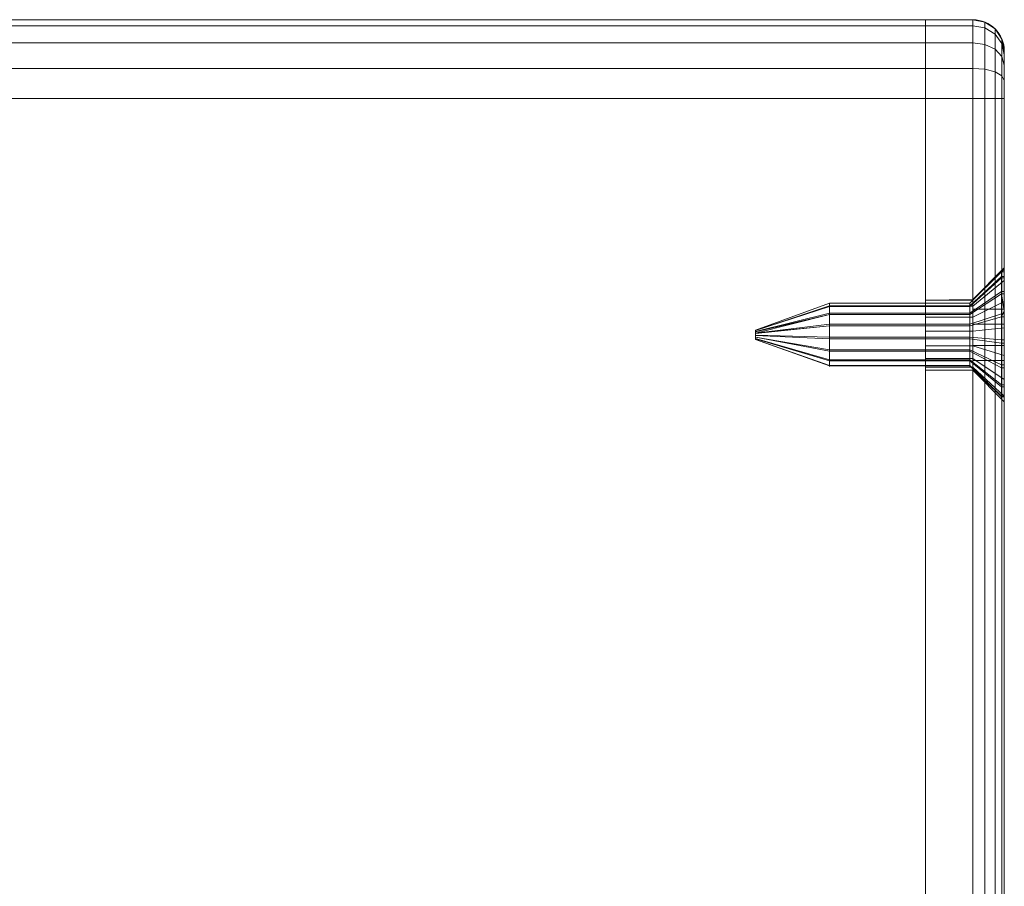
# Model space of a CAD drawing. Units: millimetres. Extents: x -326 to 1684, y -740 to 740.
# Drawn here: x 1621 to 1684, y 570 to 625 of the extents above; entities that cross this region are included whole.
import ezdxf

# ---------------------------------------------------------------- set-up
doc = ezdxf.new("R2010")
doc.units = ezdxf.units.MM
doc.layers.add('1', color=7, linetype='Continuous', true_color=0xffffff)

# ---------------------------------------------------------------- blocks, each defined once
blk = doc.blocks.new('UG_SURFACE_004')
at = {"layer": '1', "color": 250, "linetype": 'Continuous', "lineweight": 18}
for points in [[(1678.935, 625, 420), (1681.935, 625, 420), (1681.935, 624.619, 418.087), (1678.935, 624.619, 418.087)], [(1681.935, 625, 445), (1681.935, 625, 420), (1678.935, 625, 420), (1678.935, 625, 445)], [(1678.935, 624.619, 446.913), (1681.935, 624.619, 446.913), (1681.935, 625, 445), (1678.935, 625, 445)], [(1678.935, 624.619, 446.913), (1678.935, 625, 445), (1678.935, 607.201, 432.968), (1678.935, 606.82, 433.823)], [(1678.935, 625, 420), (1678.935, 624.619, 418.087), (1678.935, 606.82, 431.177), (1678.935, 607.201, 432.032)], [(1678.935, 607.201, 432.032), (1678.935, 607.201, 432.968), (1678.935, 625, 445), (1678.935, 625, 420)], [(1681.935, 624.619, 418.087), (1681.935, 625, 420), (1682.7, 624.848, 420), (1682.7, 624.479, 418.145)], [(1682.7, 624.848, 445), (1682.7, 624.848, 420), (1681.935, 625, 420), (1681.935, 625, 445)], [(1681.935, 625, 445), (1681.935, 624.619, 446.913), (1682.7, 624.479, 446.855), (1682.7, 624.848, 445)], [(1678.935, 624.619, 418.087), (1681.935, 624.619, 418.087), (1681.935, 623.536, 416.464), (1678.935, 623.536, 416.464)], [(1678.935, 623.536, 448.536), (1681.935, 623.536, 448.536), (1681.935, 624.619, 446.913), (1678.935, 624.619, 446.913)], [(1678.935, 621.913, 449.619), (1678.935, 623.536, 448.536), (1678.935, 624.619, 446.913), (1678.935, 606.82, 433.823)], [(1678.935, 606.82, 431.177), (1678.935, 624.619, 418.087), (1678.935, 623.536, 416.464)], [(1681.935, 623.536, 416.464), (1681.935, 624.619, 418.087), (1682.7, 624.479, 418.145), (1682.7, 623.428, 416.572)], [(1681.935, 624.619, 446.913), (1681.935, 623.536, 448.536), (1682.7, 623.428, 448.428), (1682.7, 624.479, 446.855)], [(1682.7, 624.479, 418.145), (1682.7, 624.848, 420), (1683.349, 624.414, 420), (1683.349, 624.078, 418.311)], [(1683.349, 624.414, 445), (1683.349, 624.414, 420), (1682.7, 624.848, 420), (1682.7, 624.848, 445)], [(1682.7, 624.848, 445), (1682.7, 624.479, 446.855), (1683.349, 624.078, 446.689), (1683.349, 624.414, 445)], [(1682.7, 623.428, 416.572), (1682.7, 624.479, 418.145), (1683.349, 624.078, 418.311), (1683.349, 623.121, 416.879)], [(1682.7, 624.479, 446.855), (1682.7, 623.428, 448.428), (1683.349, 623.121, 448.121), (1683.349, 624.078, 446.689)], [(1683.349, 624.078, 418.311), (1683.349, 624.414, 420), (1683.783, 623.765, 420), (1683.783, 623.479, 418.559)], [(1683.783, 623.765, 445), (1683.783, 623.765, 420), (1683.349, 624.414, 420), (1683.349, 624.414, 445)], [(1683.349, 624.414, 445), (1683.349, 624.078, 446.689), (1683.783, 623.479, 446.441), (1683.783, 623.765, 445)], [(1683.349, 623.121, 416.879), (1683.349, 624.078, 418.311), (1683.783, 623.479, 418.559), (1683.783, 622.663, 417.337)], [(1683.349, 624.078, 446.689), (1683.349, 623.121, 448.121), (1683.783, 622.663, 447.663), (1683.783, 623.479, 446.441)], [(1683.783, 623.479, 418.559), (1683.783, 623.765, 420), (1683.935, 623, 420), (1683.935, 622.772, 418.852)], [(1683.935, 623, 445), (1683.935, 623, 420), (1683.783, 623.765, 420), (1683.783, 623.765, 445)], [(1683.783, 623.765, 445), (1683.783, 623.479, 446.441), (1683.935, 622.772, 446.148), (1683.935, 623, 445)], [(1678.935, 623.536, 416.464), (1681.935, 623.536, 416.464), (1681.935, 621.913, 415.381), (1678.935, 621.913, 415.381)], [(1678.935, 621.913, 449.619), (1681.935, 621.913, 449.619), (1681.935, 623.536, 448.536), (1678.935, 623.536, 448.536)], [(1678.935, 606.82, 431.177), (1678.935, 623.536, 416.464), (1678.935, 621.913, 415.381)], [(1681.935, 621.913, 415.381), (1681.935, 623.536, 416.464), (1682.7, 623.428, 416.572), (1682.7, 621.855, 415.521)], [(1681.935, 623.536, 448.536), (1681.935, 621.913, 449.619), (1682.7, 621.855, 449.479), (1682.7, 623.428, 448.428)], [(1682.7, 621.855, 415.521), (1682.7, 623.428, 416.572), (1683.349, 623.121, 416.879), (1683.349, 621.689, 415.922)], [(1682.7, 623.428, 448.428), (1682.7, 621.855, 449.479), (1683.349, 621.689, 449.078), (1683.349, 623.121, 448.121)], [(1683.349, 621.689, 415.922), (1683.349, 623.121, 416.879), (1683.783, 622.663, 417.337), (1683.783, 621.441, 416.521)], [(1683.349, 623.121, 448.121), (1683.349, 621.689, 449.078), (1683.783, 621.441, 448.479), (1683.783, 622.663, 447.663)], [(1683.783, 622.663, 417.337), (1683.783, 623.479, 418.559), (1683.935, 622.772, 418.852), (1683.935, 622.121, 417.879)], [(1683.783, 623.479, 446.441), (1683.783, 622.663, 447.663), (1683.935, 622.121, 447.121), (1683.935, 622.772, 446.148)], [(1683.783, 621.441, 416.521), (1683.783, 622.663, 417.337), (1683.935, 622.121, 417.879), (1683.935, 621.148, 417.228)], [(1683.783, 622.663, 447.663), (1683.783, 621.441, 448.479), (1683.935, 621.148, 447.772), (1683.935, 622.121, 447.121)], [(1683.935, 608.438, 434.998), (1683.935, 623, 445), (1683.935, 622.772, 446.148), (1683.935, 622.121, 447.121)], [(1683.935, 623, 445), (1683.935, 608.438, 434.998), (1683.935, 609.157, 433.384)], [(1683.935, 622.772, 418.852), (1683.935, 623, 420), (1683.935, 608.438, 430.002), (1683.935, 607.125, 428.819)], [(1683.935, 623, 420), (1683.935, 623, 445), (1683.935, 609.25, 432.5), (1683.935, 609.157, 431.616)], [(1683.935, 609.157, 431.616), (1683.935, 608.438, 430.002), (1683.935, 623, 420)], [(1683.935, 609.157, 433.384), (1683.935, 609.25, 432.5), (1683.935, 623, 445)], [(1683.935, 622.121, 417.879), (1683.935, 622.772, 418.852), (1683.935, 607.125, 428.819)], [(1678.935, 621.913, 415.381), (1681.935, 621.913, 415.381), (1681.935, 620, 415), (1678.935, 620, 415)], [(1678.935, 620, 450), (1681.935, 620, 450), (1681.935, 621.913, 449.619), (1678.935, 621.913, 449.619)], [(1678.935, 606.82, 433.823), (1678.935, 606.125, 434.449), (1678.935, 620, 450), (1678.935, 621.913, 449.619)], [(1678.935, 621.913, 415.381), (1678.935, 620, 415), (1678.935, 606.125, 430.551), (1678.935, 606.82, 431.177)], [(1681.935, 620, 415), (1681.935, 621.913, 415.381), (1682.7, 621.855, 415.521), (1682.7, 620, 415.152)], [(1681.935, 621.913, 449.619), (1681.935, 620, 450), (1682.7, 620, 449.848), (1682.7, 621.855, 449.479)], [(1682.7, 620, 415.152), (1682.7, 621.855, 415.521), (1683.349, 621.689, 415.922), (1683.349, 620, 415.586)], [(1682.7, 621.855, 449.479), (1682.7, 620, 449.848), (1683.349, 620, 449.414), (1683.349, 621.689, 449.078)], [(1683.935, 608.438, 434.998), (1683.935, 622.121, 447.121), (1683.935, 621.148, 447.772)], [(1683.935, 607.125, 428.819), (1683.935, 620, 417), (1683.935, 621.148, 417.228), (1683.935, 622.121, 417.879)], [(1683.349, 620, 415.586), (1683.349, 621.689, 415.922), (1683.783, 621.441, 416.521), (1683.783, 620, 416.235)], [(1683.349, 621.689, 449.078), (1683.349, 620, 449.414), (1683.783, 620, 448.765), (1683.783, 621.441, 448.479)], [(1683.783, 620, 416.235), (1683.783, 621.441, 416.521), (1683.935, 621.148, 417.228), (1683.935, 620, 417)], [(1683.783, 621.441, 448.479), (1683.783, 620, 448.765), (1683.935, 620, 448), (1683.935, 621.148, 447.772)], [(1683.935, 621.148, 447.772), (1683.935, 620, 448), (1683.935, 607.125, 436.181), (1683.935, 608.438, 434.998)], [(1681.935, 620, 415), (1681.935, 520, 415), (1678.935, 520, 415), (1678.935, 620, 415)], [(1681.935, 520, 450), (1681.935, 620, 450), (1678.935, 620, 450), (1678.935, 520, 450)], [(1678.935, 620, 415), (1678.935, 520, 415), (1678.935, 604.305, 430.36), (1678.935, 605.235, 430.262)], [(1678.935, 606.125, 434.449), (1678.935, 605.235, 434.738), (1678.935, 620, 450)], [(1678.935, 605.235, 430.262), (1678.935, 606.125, 430.551), (1678.935, 620, 415)], [(1678.935, 605.235, 434.738), (1678.935, 604.305, 434.64), (1678.935, 520, 450), (1678.935, 620, 450)], [(1682.7, 620, 415.152), (1682.7, 520, 415.152), (1681.935, 520, 415), (1681.935, 620, 415)], [(1681.935, 620, 450), (1681.935, 520, 450), (1682.7, 520, 449.848), (1682.7, 620, 449.848)], [(1683.349, 620, 415.586), (1683.349, 520, 415.586), (1682.7, 520, 415.152), (1682.7, 620, 415.152)], [(1682.7, 620, 449.848), (1682.7, 520, 449.848), (1683.349, 520, 449.414), (1683.349, 620, 449.414)], [(1683.783, 620, 416.235), (1683.783, 520, 416.235), (1683.349, 520, 415.586), (1683.349, 620, 415.586)], [(1683.349, 620, 449.414), (1683.349, 520, 449.414), (1683.783, 520, 448.765), (1683.783, 620, 448.765)], [(1683.935, 620, 417), (1683.935, 520, 417), (1683.783, 520, 416.235), (1683.783, 620, 416.235)], [(1683.783, 620, 448.765), (1683.783, 520, 448.765), (1683.935, 520, 448), (1683.935, 620, 448)], [(1683.935, 620, 448), (1683.935, 605.444, 436.727), (1683.935, 607.125, 436.181)], [(1683.935, 620, 417), (1683.935, 605.444, 428.273), (1683.935, 539.25, 432.5), (1683.935, 539.157, 431.616)], [(1683.935, 603.687, 436.542), (1683.935, 605.444, 436.727), (1683.935, 620, 448), (1683.935, 520, 448)], [(1683.935, 620, 417), (1683.935, 607.125, 428.819), (1683.935, 605.444, 428.273)], [(1683.935, 620, 417), (1683.935, 538.438, 430.002), (1683.935, 537.125, 428.819)], [(1683.935, 539.157, 431.616), (1683.935, 538.438, 430.002), (1683.935, 620, 417)], [(1683.935, 537.125, 428.819), (1683.935, 535.444, 428.273), (1683.935, 520, 417), (1683.935, 620, 417)], [(1683.935, 609.25, 432.5), (1683.935, 609.157, 433.384), (1681.935, 607.201, 432.968), (1681.935, 607.25, 432.5)], [(1681.935, 607.25, 432.5), (1681.935, 607.201, 432.032), (1683.935, 609.157, 431.616), (1683.935, 609.25, 432.5)], [(1681.935, 606.82, 433.823), (1681.935, 607.201, 432.968), (1683.935, 609.157, 433.384), (1683.935, 608.438, 434.998)], [(1681.935, 607.201, 432.032), (1681.935, 606.82, 431.177), (1683.935, 608.438, 430.002), (1683.935, 609.157, 431.616)], [(1681.935, 606.125, 434.449), (1681.935, 606.82, 433.823), (1683.935, 608.438, 434.998), (1683.935, 607.125, 436.181)], [(1681.935, 606.82, 431.177), (1681.935, 606.125, 430.551), (1683.935, 607.125, 428.819), (1683.935, 608.438, 430.002)], [(1678.935, 607.201, 432.968), (1678.935, 607.201, 432.032), (1681.935, 607.25, 432.5)], [(1678.935, 607.201, 432.032), (1681.935, 607.201, 432.032), (1681.935, 607.25, 432.5)], [(1681.935, 607.25, 432.5), (1681.935, 607.201, 432.968), (1678.935, 607.201, 432.968)], [(1681.935, 607.201, 432.032), (1678.935, 607.201, 432.032), (1678.935, 606.82, 431.177), (1681.935, 606.82, 431.177)], [(1681.935, 606.82, 433.823), (1678.935, 606.82, 433.823), (1678.935, 607.201, 432.968), (1681.935, 607.201, 432.968)], [(1681.935, 606.82, 431.177), (1678.935, 606.82, 431.177), (1678.935, 606.125, 430.551), (1681.935, 606.125, 430.551)], [(1681.935, 606.125, 434.449), (1678.935, 606.125, 434.449), (1678.935, 606.82, 433.823), (1681.935, 606.82, 433.823)], [(1681.935, 605.235, 434.738), (1681.935, 606.125, 434.449), (1683.935, 607.125, 436.181), (1683.935, 605.444, 436.727)], [(1681.935, 606.125, 430.551), (1681.935, 605.235, 430.262), (1683.935, 605.444, 428.273), (1683.935, 607.125, 428.819)], [(1681.935, 606.125, 430.551), (1678.935, 606.125, 430.551), (1678.935, 605.235, 430.262), (1681.935, 605.235, 430.262)], [(1681.935, 605.235, 434.738), (1678.935, 605.235, 434.738), (1678.935, 606.125, 434.449), (1681.935, 606.125, 434.449)], [(1681.935, 605.235, 430.262), (1678.935, 605.235, 430.262), (1678.935, 604.305, 430.36), (1681.935, 604.305, 430.36)], [(1681.935, 604.305, 434.64), (1678.935, 604.305, 434.64), (1678.935, 605.235, 434.738), (1681.935, 605.235, 434.738)], [(1681.935, 604.305, 434.64), (1681.935, 605.235, 434.738), (1683.935, 605.444, 436.727), (1683.935, 603.687, 436.542)], [(1681.935, 605.235, 430.262), (1681.935, 604.305, 430.36), (1683.935, 603.687, 428.458), (1683.935, 605.444, 428.273)], [(1683.935, 539.25, 432.5), (1683.935, 605.444, 428.273), (1683.935, 603.687, 428.458)], [(1681.935, 604.305, 430.36), (1678.935, 604.305, 430.36), (1678.935, 603.494, 430.828), (1681.935, 603.494, 430.828)], [(1681.935, 603.494, 434.172), (1678.935, 603.494, 434.172), (1678.935, 604.305, 434.64), (1681.935, 604.305, 434.64)], [(1678.935, 520, 415), (1678.935, 603.494, 430.828), (1678.935, 604.305, 430.36)], [(1678.935, 520, 450), (1678.935, 604.305, 434.64), (1678.935, 603.494, 434.172)], [(1681.935, 603.494, 434.172), (1681.935, 604.305, 434.64), (1683.935, 603.687, 436.542), (1683.935, 602.156, 435.658)], [(1681.935, 604.305, 430.36), (1681.935, 603.494, 430.828), (1683.935, 602.156, 429.342), (1683.935, 603.687, 428.458)], [(1681.935, 603.494, 430.828), (1678.935, 603.494, 430.828), (1678.935, 602.944, 431.585), (1681.935, 602.944, 431.585)], [(1681.935, 602.944, 433.415), (1678.935, 602.944, 433.415), (1678.935, 603.494, 434.172), (1681.935, 603.494, 434.172)], [(1678.935, 602.944, 431.585), (1678.935, 603.494, 430.828), (1678.935, 520, 415)], [(1678.935, 603.494, 434.172), (1678.935, 602.944, 433.415), (1678.935, 520, 450)], [(1681.935, 602.944, 433.415), (1681.935, 603.494, 434.172), (1683.935, 602.156, 435.658), (1683.935, 601.117, 434.229)], [(1681.935, 603.494, 430.828), (1681.935, 602.944, 431.585), (1683.935, 601.117, 430.771), (1683.935, 602.156, 429.342)], [(1683.935, 603.687, 428.458), (1683.935, 602.156, 429.342), (1683.935, 539.25, 432.5)], [(1683.935, 520, 448), (1683.935, 602.156, 435.658), (1683.935, 603.687, 436.542)], [(1681.935, 602.944, 431.585), (1678.935, 602.944, 431.585), (1678.935, 602.75, 432.5), (1681.935, 602.75, 432.5)], [(1681.935, 602.75, 432.5), (1678.935, 602.75, 432.5), (1678.935, 602.944, 433.415), (1681.935, 602.944, 433.415)], [(1678.935, 602.944, 433.415), (1678.935, 536.82, 433.823), (1678.935, 536.125, 434.449)], [(1678.935, 535.235, 430.262), (1678.935, 602.75, 432.5), (1678.935, 602.944, 431.585), (1678.935, 520, 415)], [(1678.935, 536.125, 434.449), (1678.935, 535.235, 434.738), (1678.935, 520, 450), (1678.935, 602.944, 433.415)], [(1678.935, 602.944, 433.415), (1678.935, 537.201, 432.968), (1678.935, 536.82, 433.823)], [(1678.935, 537.201, 432.032), (1678.935, 537.201, 432.968), (1678.935, 602.944, 433.415), (1678.935, 602.75, 432.5)], [(1678.935, 602.75, 432.5), (1678.935, 536.82, 431.177), (1678.935, 537.201, 432.032)], [(1678.935, 602.75, 432.5), (1678.935, 535.235, 430.262), (1678.935, 536.125, 430.551)], [(1678.935, 536.125, 430.551), (1678.935, 536.82, 431.177), (1678.935, 602.75, 432.5)], [(1681.935, 602.75, 432.5), (1681.935, 602.944, 433.415), (1683.935, 601.117, 434.229), (1683.935, 600.75, 432.5)], [(1681.935, 602.944, 431.585), (1681.935, 602.75, 432.5), (1683.935, 600.75, 432.5), (1683.935, 601.117, 430.771)], [(1683.935, 602.156, 435.658), (1683.935, 520, 448), (1683.935, 535.444, 436.727), (1683.935, 537.125, 436.181)], [(1683.935, 537.125, 436.181), (1683.935, 538.438, 434.998), (1683.935, 602.156, 435.658)], [(1683.935, 539.25, 432.5), (1683.935, 602.156, 429.342), (1683.935, 601.117, 430.771)], [(1683.935, 601.117, 434.229), (1683.935, 602.156, 435.658), (1683.935, 538.438, 434.998)], [(1683.935, 601.117, 434.229), (1683.935, 538.438, 434.998), (1683.935, 539.157, 433.384)], [(1683.935, 539.157, 433.384), (1683.935, 539.25, 432.5), (1683.935, 600.75, 432.5), (1683.935, 601.117, 434.229)], [(1683.935, 601.117, 430.771), (1683.935, 600.75, 432.5), (1683.935, 539.25, 432.5)], [(1683.935, 539.25, 432.5), (1683.935, 539.157, 433.384), (1681.935, 537.201, 432.968), (1681.935, 537.25, 432.5)], [(1681.935, 537.25, 432.5), (1681.935, 537.201, 432.032), (1683.935, 539.157, 431.616), (1683.935, 539.25, 432.5)], [(1681.935, 536.82, 433.823), (1681.935, 537.201, 432.968), (1683.935, 539.157, 433.384), (1683.935, 538.438, 434.998)], [(1681.935, 537.201, 432.032), (1681.935, 536.82, 431.177), (1683.935, 538.438, 430.002), (1683.935, 539.157, 431.616)], [(1681.935, 536.125, 434.449), (1681.935, 536.82, 433.823), (1683.935, 538.438, 434.998), (1683.935, 537.125, 436.181)], [(1681.935, 536.82, 431.177), (1681.935, 536.125, 430.551), (1683.935, 537.125, 428.819), (1683.935, 538.438, 430.002)], [(1678.935, 537.201, 432.968), (1678.935, 537.201, 432.032), (1681.935, 537.25, 432.5)], [(1678.935, 537.201, 432.032), (1681.935, 537.201, 432.032), (1681.935, 537.25, 432.5)], [(1681.935, 537.25, 432.5), (1681.935, 537.201, 432.968), (1678.935, 537.201, 432.968)], [(1681.935, 537.201, 432.032), (1678.935, 537.201, 432.032), (1678.935, 536.82, 431.177), (1681.935, 536.82, 431.177)], [(1681.935, 536.82, 433.823), (1678.935, 536.82, 433.823), (1678.935, 537.201, 432.968), (1681.935, 537.201, 432.968)], [(1681.935, 535.235, 434.738), (1681.935, 536.125, 434.449), (1683.935, 537.125, 436.181), (1683.935, 535.444, 436.727)], [(1681.935, 536.125, 430.551), (1681.935, 535.235, 430.262), (1683.935, 535.444, 428.273), (1683.935, 537.125, 428.819)], [(1681.935, 536.82, 431.177), (1678.935, 536.82, 431.177), (1678.935, 536.125, 430.551), (1681.935, 536.125, 430.551)], [(1681.935, 536.125, 434.449), (1678.935, 536.125, 434.449), (1678.935, 536.82, 433.823), (1681.935, 536.82, 433.823)], [(1681.935, 536.125, 430.551), (1678.935, 536.125, 430.551), (1678.935, 535.235, 430.262), (1681.935, 535.235, 430.262)], [(1681.935, 535.235, 434.738), (1678.935, 535.235, 434.738), (1678.935, 536.125, 434.449), (1681.935, 536.125, 434.449)], [(1678.935, 520, 415), (1678.935, 534.305, 430.36), (1678.935, 535.235, 430.262)], [(1678.935, 535.235, 434.738), (1678.935, 534.305, 434.64), (1678.935, 520, 450)], [(1681.935, 535.235, 430.262), (1678.935, 535.235, 430.262), (1678.935, 534.305, 430.36), (1681.935, 534.305, 430.36)], [(1681.935, 534.305, 434.64), (1678.935, 534.305, 434.64), (1678.935, 535.235, 434.738), (1681.935, 535.235, 434.738)], [(1681.935, 534.305, 434.64), (1681.935, 535.235, 434.738), (1683.935, 535.444, 436.727), (1683.935, 533.687, 436.542)], [(1681.935, 535.235, 430.262), (1681.935, 534.305, 430.36), (1683.935, 533.687, 428.458), (1683.935, 535.444, 428.273)], [(1683.935, 533.687, 436.542), (1683.935, 535.444, 436.727), (1683.935, 520, 448)], [(1683.935, 520, 417), (1683.935, 535.444, 428.273), (1683.935, 533.687, 428.458)], [(1678.935, 520, 415), (1678.935, 533.494, 430.828), (1678.935, 534.305, 430.36)], [(1678.935, 520, 450), (1678.935, 534.305, 434.64), (1678.935, 533.494, 434.172)], [(1681.935, 534.305, 430.36), (1678.935, 534.305, 430.36), (1678.935, 533.494, 430.828), (1681.935, 533.494, 430.828)], [(1681.935, 533.494, 434.172), (1678.935, 533.494, 434.172), (1678.935, 534.305, 434.64), (1681.935, 534.305, 434.64)], [(1681.935, 533.494, 434.172), (1681.935, 534.305, 434.64), (1683.935, 533.687, 436.542), (1683.935, 532.156, 435.658)], [(1681.935, 534.305, 430.36), (1681.935, 533.494, 430.828), (1683.935, 532.156, 429.342), (1683.935, 533.687, 428.458)], [(1678.935, 532.945, 431.585), (1678.935, 533.494, 430.828), (1678.935, 520, 415), (1678.935, 518.087, 415.381)], [(1678.935, 518.087, 449.619), (1678.935, 520, 450), (1678.935, 533.494, 434.172), (1678.935, 532.945, 433.415)], [(1681.935, 533.494, 430.828), (1678.935, 533.494, 430.828), (1678.935, 532.945, 431.585), (1681.935, 532.945, 431.585)], [(1681.935, 532.945, 433.415), (1678.935, 532.945, 433.415), (1678.935, 533.494, 434.172), (1681.935, 533.494, 434.172)], [(1681.935, 532.945, 433.415), (1681.935, 533.494, 434.172), (1683.935, 532.156, 435.658), (1683.935, 531.117, 434.229)], [(1681.935, 533.494, 430.828), (1681.935, 532.945, 431.585), (1683.935, 531.117, 430.771), (1683.935, 532.156, 429.342)], [(1683.935, 520, 448), (1683.935, 532.156, 435.658), (1683.935, 533.687, 436.542)], [(1683.935, 533.687, 428.458), (1683.935, 532.156, 429.342), (1683.935, 520, 417)], [(1678.935, 532.945, 433.415), (1678.935, 516.464, 448.536), (1678.935, 518.087, 449.619)], [(1678.935, 518.087, 415.381), (1678.935, 516.464, 416.464), (1678.935, 532.945, 431.585)], [(1678.935, 532.945, 433.415), (1678.935, 515, 445), (1678.935, 515.381, 446.913), (1678.935, 516.464, 448.536)], [(1678.935, 515, 420), (1678.935, 515, 445), (1678.935, 532.75, 432.5), (1678.935, 532.945, 431.585)], [(1678.935, 516.464, 416.464), (1678.935, 515.381, 418.087), (1678.935, 515, 420), (1678.935, 532.945, 431.585)], [(1678.935, 532.945, 433.415), (1678.935, 532.75, 432.5), (1678.935, 515, 445)], [(1681.935, 532.945, 431.585), (1678.935, 532.945, 431.585), (1678.935, 532.75, 432.5), (1681.935, 532.75, 432.5)], [(1681.935, 532.75, 432.5), (1678.935, 532.75, 432.5), (1678.935, 532.945, 433.415), (1681.935, 532.945, 433.415)], [(1681.935, 532.75, 432.5), (1681.935, 532.945, 433.415), (1683.935, 531.117, 434.229), (1683.935, 530.75, 432.5)], [(1681.935, 532.945, 431.585), (1681.935, 532.75, 432.5), (1683.935, 530.75, 432.5), (1683.935, 531.117, 430.771)], [(1683.935, 531.117, 434.229), (1683.935, 532.156, 435.658), (1683.935, 520, 448), (1683.935, 518.852, 447.772)], [(1683.935, 518.852, 417.228), (1683.935, 520, 417), (1683.935, 532.156, 429.342), (1683.935, 531.117, 430.771)], [(1683.935, 531.117, 434.229), (1683.935, 518.852, 447.772), (1683.935, 517.879, 447.121)], [(1683.935, 531.117, 430.771), (1683.935, 517, 420), (1683.935, 517.228, 418.852)], [(1683.935, 517.228, 418.852), (1683.935, 517.879, 417.879), (1683.935, 518.852, 417.228), (1683.935, 531.117, 430.771)], [(1683.935, 517, 445), (1683.935, 517, 420), (1683.935, 530.75, 432.5), (1683.935, 531.117, 434.229)], [(1683.935, 531.117, 430.771), (1683.935, 530.75, 432.5), (1683.935, 517, 420)], [(1683.935, 517.879, 447.121), (1683.935, 517.228, 446.148), (1683.935, 517, 445), (1683.935, 531.117, 434.229)], [(1678.935, 520, 415), (1681.935, 520, 415), (1681.935, 518.087, 415.381), (1678.935, 518.087, 415.381)], [(1678.935, 518.087, 449.619), (1681.935, 518.087, 449.619), (1681.935, 520, 450), (1678.935, 520, 450)], [(1681.935, 518.087, 415.381), (1681.935, 520, 415), (1682.7, 520, 415.152), (1682.7, 518.145, 415.521)], [(1681.935, 520, 450), (1681.935, 518.087, 449.619), (1682.7, 518.145, 449.479), (1682.7, 520, 449.848)], [(1682.7, 518.145, 415.521), (1682.7, 520, 415.152), (1683.349, 520, 415.586), (1683.349, 518.311, 415.922)], [(1682.7, 520, 449.848), (1682.7, 518.145, 449.479), (1683.349, 518.311, 449.078), (1683.349, 520, 449.414)], [(1683.349, 518.311, 415.922), (1683.349, 520, 415.586), (1683.783, 520, 416.235), (1683.783, 518.559, 416.521)], [(1683.349, 520, 449.414), (1683.349, 518.311, 449.078), (1683.783, 518.559, 448.479), (1683.783, 520, 448.765)], [(1683.783, 518.559, 416.521), (1683.783, 520, 416.235), (1683.935, 520, 417), (1683.935, 518.852, 417.228)], [(1683.783, 520, 448.765), (1683.783, 518.559, 448.479), (1683.935, 518.852, 447.772), (1683.935, 520, 448)], [(1683.783, 517.338, 417.337), (1683.783, 518.559, 416.521), (1683.935, 518.852, 417.228), (1683.935, 517.879, 417.879)], [(1683.783, 518.559, 448.479), (1683.783, 517.338, 447.663), (1683.935, 517.879, 447.121), (1683.935, 518.852, 447.772)], [(1678.935, 518.087, 415.381), (1681.935, 518.087, 415.381), (1681.935, 516.464, 416.464), (1678.935, 516.464, 416.464)], [(1678.935, 516.464, 448.536), (1681.935, 516.464, 448.536), (1681.935, 518.087, 449.619), (1678.935, 518.087, 449.619)], [(1681.935, 516.464, 416.464), (1681.935, 518.087, 415.381), (1682.7, 518.145, 415.521), (1682.7, 516.572, 416.572)], [(1681.935, 518.087, 449.619), (1681.935, 516.464, 448.536), (1682.7, 516.572, 448.428), (1682.7, 518.145, 449.479)], [(1682.7, 516.572, 416.572), (1682.7, 518.145, 415.521), (1683.349, 518.311, 415.922), (1683.349, 516.879, 416.879)], [(1682.7, 518.145, 449.479), (1682.7, 516.572, 448.428), (1683.349, 516.879, 448.121), (1683.349, 518.311, 449.078)], [(1683.349, 516.879, 416.879), (1683.349, 518.311, 415.922), (1683.783, 518.559, 416.521), (1683.783, 517.338, 417.337)], [(1683.349, 518.311, 449.078), (1683.349, 516.879, 448.121), (1683.783, 517.338, 447.663), (1683.783, 518.559, 448.479)], [(1683.783, 516.521, 418.559), (1683.783, 517.338, 417.337), (1683.935, 517.879, 417.879), (1683.935, 517.228, 418.852)], [(1683.783, 517.338, 447.663), (1683.783, 516.521, 446.441), (1683.935, 517.228, 446.148), (1683.935, 517.879, 447.121)], [(1682.7, 515.521, 418.145), (1682.7, 516.572, 416.572), (1683.349, 516.879, 416.879), (1683.349, 515.922, 418.311)], [(1682.7, 516.572, 448.428), (1682.7, 515.521, 446.855), (1683.349, 515.922, 446.689), (1683.349, 516.879, 448.121)], [(1683.349, 515.922, 418.311), (1683.349, 516.879, 416.879), (1683.783, 517.338, 417.337), (1683.783, 516.521, 418.559)], [(1683.349, 516.879, 448.121), (1683.349, 515.922, 446.689), (1683.783, 516.521, 446.441), (1683.783, 517.338, 447.663)], [(1683.783, 516.235, 420), (1683.783, 516.521, 418.559), (1683.935, 517.228, 418.852), (1683.935, 517, 420)], [(1683.783, 516.521, 446.441), (1683.783, 516.235, 445), (1683.935, 517, 445), (1683.935, 517.228, 446.148)], [(1683.783, 516.235, 445), (1683.783, 516.235, 420), (1683.935, 517, 420), (1683.935, 517, 445)], [(1678.935, 516.464, 416.464), (1681.935, 516.464, 416.464), (1681.935, 515.381, 418.087), (1678.935, 515.381, 418.087)], [(1678.935, 515.381, 446.913), (1681.935, 515.381, 446.913), (1681.935, 516.464, 448.536), (1678.935, 516.464, 448.536)], [(1681.935, 515.381, 418.087), (1681.935, 516.464, 416.464), (1682.7, 516.572, 416.572), (1682.7, 515.521, 418.145)], [(1681.935, 516.464, 448.536), (1681.935, 515.381, 446.913), (1682.7, 515.521, 446.855), (1682.7, 516.572, 448.428)], [(1683.349, 515.586, 420), (1683.349, 515.922, 418.311), (1683.783, 516.521, 418.559), (1683.783, 516.235, 420)], [(1683.349, 515.922, 446.689), (1683.349, 515.586, 445), (1683.783, 516.235, 445), (1683.783, 516.521, 446.441)], [(1683.349, 515.586, 445), (1683.349, 515.586, 420), (1683.783, 516.235, 420), (1683.783, 516.235, 445)], [(1682.7, 515.152, 420), (1682.7, 515.521, 418.145), (1683.349, 515.922, 418.311), (1683.349, 515.586, 420)], [(1682.7, 515.521, 446.855), (1682.7, 515.152, 445), (1683.349, 515.586, 445), (1683.349, 515.922, 446.689)], [(1682.7, 515.152, 445), (1682.7, 515.152, 420), (1683.349, 515.586, 420), (1683.349, 515.586, 445)], [(1678.935, 515.381, 418.087), (1681.935, 515.381, 418.087), (1681.935, 515, 420), (1678.935, 515, 420)], [(1678.935, 515, 445), (1681.935, 515, 445), (1681.935, 515.381, 446.913), (1678.935, 515.381, 446.913)], [(1681.935, 515, 420), (1681.935, 515, 445), (1678.935, 515, 445), (1678.935, 515, 420)], [(1681.935, 515, 420), (1681.935, 515.381, 418.087), (1682.7, 515.521, 418.145), (1682.7, 515.152, 420)], [(1681.935, 515.381, 446.913), (1681.935, 515, 445), (1682.7, 515.152, 445), (1682.7, 515.521, 446.855)], [(1681.935, 515, 445), (1681.935, 515, 420), (1682.7, 515.152, 420), (1682.7, 515.152, 445)]]:
    blk.add_3dface(points, dxfattribs=at)
blk = doc.blocks.new('UG_SURFACE_008')
at = {"layer": '1', "color": 43, "linetype": 'Continuous', "lineweight": 18}
for points in [[(-321.065, 624.619, 446.913), (1678.935, 624.619, 446.913), (1678.935, 625, 445), (-321.065, 625, 445)], [(-321.065, 625, 445), (1678.935, 625, 445), (1678.935, 625, 420), (-321.065, 625, 420)], [(-321.065, 625, 420), (1678.935, 625, 420), (1678.935, 624.619, 418.087), (-321.065, 624.619, 418.087)], [(1678.935, 515, 445), (1678.935, 625, 445), (1678.935, 620, 450), (1678.935, 520, 450)], [(1678.935, 625, 445), (1678.935, 624.619, 446.913), (1678.935, 623.536, 448.536), (1678.935, 621.913, 449.619)], [(1678.935, 625, 420), (1678.935, 620, 415), (1678.935, 621.913, 415.381)], [(1678.935, 621.913, 449.619), (1678.935, 620, 450), (1678.935, 625, 445)], [(1678.935, 625, 420), (1678.935, 515, 420), (1678.935, 520, 415), (1678.935, 620, 415)], [(1678.935, 515, 445), (1678.935, 515, 420), (1678.935, 625, 420), (1678.935, 625, 445)], [(1678.935, 621.913, 415.381), (1678.935, 623.536, 416.464), (1678.935, 624.619, 418.087), (1678.935, 625, 420)], [(-321.065, 623.536, 448.536), (1678.935, 623.536, 448.536), (1678.935, 624.619, 446.913), (-321.065, 624.619, 446.913)], [(-321.065, 624.619, 418.087), (1678.935, 624.619, 418.087), (1678.935, 623.536, 416.464), (-321.065, 623.536, 416.464)], [(-321.065, 621.913, 449.619), (1678.935, 621.913, 449.619), (1678.935, 623.536, 448.536), (-321.065, 623.536, 448.536)], [(-321.065, 623.536, 416.464), (1678.935, 623.536, 416.464), (1678.935, 621.913, 415.381), (-321.065, 621.913, 415.381)], [(-321.065, 620, 450), (1678.935, 620, 450), (1678.935, 621.913, 449.619), (-321.065, 621.913, 449.619)], [(-321.065, 621.913, 415.381), (1678.935, 621.913, 415.381), (1678.935, 620, 415), (-321.065, 620, 415)], [(-321.065, 620, 415), (1678.935, 620, 415), (1678.935, 520, 415), (-321.065, 520, 415)], [(-321.065, 520, 450), (1678.935, 520, 450), (1678.935, 620, 450), (-321.065, 620, 450)]]:
    blk.add_3dface(points, dxfattribs=at)
blk = doc.blocks.new('UG_SURFACE_100')
at = {"layer": '1', "color": 7, "linetype": 'Continuous', "lineweight": 18}
for points in [[(1683.753, 608.697, 434.027), (1683.753, 608.999, 432.392), (1681.753, 606.999, 432.446), (1681.753, 606.848, 433.264)], [(1683.753, 608.999, 432.392), (1683.753, 608.609, 430.775), (1681.753, 606.804, 431.637), (1681.753, 606.999, 432.446)], [(1683.753, 607.756, 435.399), (1683.753, 608.697, 434.027), (1681.753, 606.848, 433.264), (1681.753, 606.378, 433.95)], [(1683.935, 608.999, 432.392), (1683.753, 608.999, 432.392), (1683.753, 608.697, 434.027), (1683.935, 608.697, 434.027)], [(1683.935, 608.609, 430.775), (1683.753, 608.609, 430.775), (1683.753, 608.999, 432.392), (1683.935, 608.999, 432.392)], [(1683.935, 608.697, 434.027), (1683.753, 608.697, 434.027), (1683.753, 607.756, 435.399), (1683.935, 607.756, 435.399)], [(1683.935, 605.678, 434.133), (1683.935, 606.633, 431.822), (1683.935, 608.999, 432.392), (1683.935, 608.697, 434.027)], [(1683.935, 606.633, 431.822), (1683.935, 608.609, 430.775), (1683.935, 608.999, 432.392)], [(1683.935, 608.697, 434.027), (1683.935, 607.756, 435.399), (1683.935, 605.678, 434.133)], [(1683.753, 608.609, 430.775), (1683.753, 607.595, 429.456), (1681.753, 606.297, 430.978), (1681.753, 606.804, 431.637)], [(1683.935, 607.595, 429.456), (1683.753, 607.595, 429.456), (1683.753, 608.609, 430.775), (1683.935, 608.609, 430.775)], [(1683.935, 607.595, 429.456), (1683.935, 608.609, 430.775), (1683.935, 606.633, 431.822)], [(1683.753, 606.339, 436.269), (1683.753, 607.756, 435.399), (1681.753, 606.378, 433.95), (1681.753, 605.669, 434.385)], [(1683.753, 607.595, 429.456), (1683.753, 606.133, 428.664), (1681.753, 605.566, 430.582), (1681.753, 606.297, 430.978)], [(1683.935, 607.756, 435.399), (1683.753, 607.756, 435.399), (1683.753, 606.339, 436.269), (1683.935, 606.339, 436.269)], [(1683.753, 607.595, 429.456), (1683.935, 607.595, 429.456), (1683.935, 606.527, 428.803)], [(1683.935, 606.527, 428.803), (1683.753, 606.133, 428.664), (1683.753, 607.595, 429.456)], [(1683.935, 607.756, 435.399), (1683.935, 606.339, 436.269), (1683.935, 605.678, 434.133)], [(1683.935, 606.633, 431.822), (1683.935, 604.322, 430.867), (1683.935, 606.527, 428.803), (1683.935, 607.595, 429.456)], [(1672.835, 606.848, 433.264), (1672.835, 606.999, 432.446), (1668.135, 605.3, 432.492), (1668.135, 605.277, 432.615)], [(1672.835, 606.999, 432.446), (1672.835, 606.804, 431.637), (1668.135, 605.271, 432.371), (1668.135, 605.3, 432.492)], [(1672.835, 606.378, 433.95), (1672.835, 606.848, 433.264), (1668.135, 605.277, 432.615), (1668.135, 605.207, 432.717)], [(1681.753, 606.999, 432.446), (1672.835, 606.999, 432.446), (1672.835, 606.848, 433.264), (1681.753, 606.848, 433.264)], [(1681.753, 606.804, 431.637), (1672.835, 606.804, 431.637), (1672.835, 606.999, 432.446), (1681.753, 606.999, 432.446)], [(1681.753, 606.848, 433.264), (1672.835, 606.848, 433.264), (1672.835, 606.378, 433.95), (1681.753, 606.378, 433.95)], [(1672.835, 606.804, 431.637), (1672.835, 606.297, 430.978), (1668.135, 605.195, 432.272), (1668.135, 605.271, 432.371)], [(1672.835, 605.669, 434.385), (1672.835, 606.378, 433.95), (1668.135, 605.207, 432.717), (1668.135, 605.1, 432.783)], [(1672.835, 606.297, 430.978), (1672.835, 605.566, 430.582), (1668.135, 605.115, 432.223)], [(1668.135, 605.115, 432.223), (1668.135, 605.195, 432.272), (1672.835, 606.297, 430.978)], [(1681.753, 606.297, 430.978), (1672.835, 606.297, 430.978), (1672.835, 606.804, 431.637), (1681.753, 606.804, 431.637)], [(1681.753, 606.378, 433.95), (1672.835, 606.378, 433.95), (1672.835, 605.669, 434.385), (1681.753, 605.669, 434.385)], [(1681.753, 605.566, 430.582), (1672.835, 605.566, 430.582), (1672.835, 606.297, 430.978), (1681.753, 606.297, 430.978)], [(1683.753, 604.69, 436.488), (1683.753, 606.339, 436.269), (1681.753, 605.669, 434.385), (1681.753, 604.845, 434.494)], [(1683.935, 605.678, 434.133), (1681.935, 605.678, 434.133), (1681.935, 606.633, 431.822), (1683.935, 606.633, 431.822)], [(1683.935, 606.633, 431.822), (1681.935, 606.633, 431.822), (1681.935, 604.322, 430.867), (1683.935, 604.322, 430.867)], [(1681.935, 604.322, 430.867), (1681.935, 606.633, 431.822), (1681.935, 605.678, 434.133), (1681.935, 603.367, 433.178)], [(1683.935, 606.527, 428.803), (1683.935, 606.133, 428.664), (1683.753, 606.133, 428.664)], [(1683.935, 606.339, 436.269), (1683.753, 606.339, 436.269), (1683.753, 604.69, 436.488), (1683.935, 604.69, 436.488)], [(1683.935, 606.133, 428.664), (1683.935, 606.527, 428.803), (1683.935, 604.322, 430.867)], [(1683.935, 605.678, 434.133), (1683.935, 606.339, 436.269), (1683.935, 604.69, 436.488)], [(1672.835, 604.845, 434.494), (1672.835, 605.669, 434.385), (1668.135, 605.1, 432.783), (1668.135, 604.977, 432.799)], [(1672.835, 605.566, 430.582), (1668.135, 605.085, 432.212), (1668.135, 605.115, 432.223)], [(1672.835, 605.566, 430.582), (1672.835, 604.737, 430.517), (1668.135, 604.961, 432.203), (1668.135, 605.085, 432.212)], [(1681.753, 605.669, 434.385), (1672.835, 605.669, 434.385), (1672.835, 604.845, 434.494), (1681.753, 604.845, 434.494)], [(1681.753, 604.737, 430.517), (1672.835, 604.737, 430.517), (1672.835, 605.566, 430.582), (1681.753, 605.566, 430.582)], [(1683.753, 606.133, 428.664), (1683.753, 604.474, 428.535), (1681.753, 604.737, 430.517), (1681.753, 605.566, 430.582)], [(1683.935, 603.367, 433.178), (1681.935, 603.367, 433.178), (1681.935, 605.678, 434.133), (1683.935, 605.678, 434.133)], [(1683.935, 604.474, 428.535), (1683.753, 604.474, 428.535), (1683.753, 606.133, 428.664), (1683.935, 606.133, 428.664)], [(1683.935, 604.322, 430.867), (1683.935, 602.907, 429.091), (1683.935, 604.474, 428.535), (1683.935, 606.133, 428.664)], [(1683.935, 604.69, 436.488), (1683.935, 603.095, 436.017), (1683.935, 603.367, 433.178), (1683.935, 605.678, 434.133)], [(1668.135, 605.207, 432.717), (1668.135, 605.277, 432.615), (1668.135, 605.3, 432.492), (1668.135, 605, 432.5)], [(1668.135, 605.3, 432.492), (1668.135, 605.271, 432.371), (1668.135, 605.195, 432.272), (1668.135, 605, 432.5)], [(1668.135, 604.977, 432.799), (1668.135, 605.1, 432.783), (1668.135, 605.207, 432.717), (1668.135, 605, 432.5)], [(1668.135, 605.195, 432.272), (1668.135, 605.115, 432.223), (1668.135, 605.085, 432.212), (1668.135, 605, 432.5)], [(1668.135, 605, 432.5), (1668.135, 605.085, 432.212), (1668.135, 604.961, 432.203), (1668.135, 604.843, 432.244)], [(1668.135, 604.843, 432.244), (1668.135, 604.753, 432.33), (1668.135, 604.705, 432.446), (1668.135, 605, 432.5)], [(1668.135, 604.705, 432.446), (1668.135, 604.708, 432.57), (1668.135, 604.762, 432.683), (1668.135, 605, 432.5)], [(1668.135, 604.762, 432.683), (1668.135, 604.857, 432.764), (1668.135, 604.977, 432.799), (1668.135, 605, 432.5)], [(1672.835, 604.047, 434.258), (1672.835, 604.845, 434.494), (1668.135, 604.977, 432.799), (1668.135, 604.857, 432.764)], [(1672.835, 604.737, 430.517), (1672.835, 603.953, 430.796), (1668.135, 604.843, 432.244), (1668.135, 604.961, 432.203)], [(1672.835, 603.414, 433.719), (1672.835, 604.047, 434.258), (1668.135, 604.857, 432.764), (1668.135, 604.762, 432.683)], [(1672.835, 603.953, 430.796), (1672.835, 603.351, 431.369), (1668.135, 604.753, 432.33), (1668.135, 604.843, 432.244)], [(1672.835, 603.056, 432.969), (1672.835, 603.414, 433.719), (1668.135, 604.762, 432.683), (1668.135, 604.708, 432.57)], [(1672.835, 603.351, 431.369), (1672.835, 603.033, 432.137), (1668.135, 604.705, 432.446), (1668.135, 604.753, 432.33)], [(1672.835, 603.033, 432.137), (1672.835, 603.056, 432.969), (1668.135, 604.708, 432.57), (1668.135, 604.705, 432.446)], [(1681.753, 604.845, 434.494), (1672.835, 604.845, 434.494), (1672.835, 604.047, 434.258), (1681.753, 604.047, 434.258)], [(1681.753, 603.953, 430.796), (1672.835, 603.953, 430.796), (1672.835, 604.737, 430.517), (1681.753, 604.737, 430.517)], [(1683.753, 603.095, 436.017), (1683.753, 604.69, 436.488), (1681.753, 604.845, 434.494), (1681.753, 604.047, 434.258)], [(1683.753, 604.474, 428.535), (1683.753, 602.907, 429.091), (1681.753, 603.953, 430.796), (1681.753, 604.737, 430.517)], [(1683.935, 604.322, 430.867), (1681.935, 604.322, 430.867), (1681.935, 603.367, 433.178), (1683.935, 603.367, 433.178)], [(1683.935, 604.69, 436.488), (1683.753, 604.69, 436.488), (1683.753, 603.095, 436.017), (1683.935, 603.095, 436.017)], [(1683.935, 602.907, 429.091), (1683.753, 602.907, 429.091), (1683.753, 604.474, 428.535), (1683.935, 604.474, 428.535)], [(1683.935, 601.066, 431.775), (1683.935, 601.701, 430.237), (1683.935, 604.322, 430.867), (1683.935, 603.367, 433.178)], [(1683.935, 601.701, 430.237), (1683.935, 602.907, 429.091), (1683.935, 604.322, 430.867)], [(1681.753, 604.047, 434.258), (1672.835, 604.047, 434.258), (1672.835, 603.414, 433.719), (1681.753, 603.414, 433.719)], [(1681.753, 603.351, 431.369), (1672.835, 603.351, 431.369), (1672.835, 603.953, 430.796), (1681.753, 603.953, 430.796)], [(1683.753, 601.829, 434.938), (1683.753, 603.095, 436.017), (1681.753, 604.047, 434.258), (1681.753, 603.414, 433.719)], [(1683.753, 602.907, 429.091), (1683.753, 601.701, 430.237), (1681.753, 603.351, 431.369), (1681.753, 603.953, 430.796)], [(1681.753, 603.414, 433.719), (1672.835, 603.414, 433.719), (1672.835, 603.056, 432.969), (1681.753, 603.056, 432.969)], [(1681.753, 603.033, 432.137), (1672.835, 603.033, 432.137), (1672.835, 603.351, 431.369), (1681.753, 603.351, 431.369)], [(1683.753, 601.111, 433.437), (1683.753, 601.829, 434.938), (1681.753, 603.414, 433.719), (1681.753, 603.056, 432.969)], [(1683.753, 601.701, 430.237), (1683.753, 601.066, 431.775), (1681.753, 603.033, 432.137), (1681.753, 603.351, 431.369)], [(1683.935, 603.095, 436.017), (1683.753, 603.095, 436.017), (1683.753, 601.829, 434.938), (1683.935, 601.829, 434.938)], [(1683.935, 603.367, 433.178), (1683.935, 601.111, 433.437), (1683.935, 601.066, 431.775)], [(1683.935, 603.095, 436.017), (1683.935, 601.829, 434.938), (1683.935, 601.111, 433.437), (1683.935, 603.367, 433.178)], [(1681.753, 603.056, 432.969), (1672.835, 603.056, 432.969), (1672.835, 603.033, 432.137), (1681.753, 603.033, 432.137)], [(1683.753, 601.066, 431.775), (1683.753, 601.111, 433.437), (1681.753, 603.056, 432.969), (1681.753, 603.033, 432.137)], [(1683.935, 601.701, 430.237), (1683.753, 601.701, 430.237), (1683.753, 602.907, 429.091), (1683.935, 602.907, 429.091)], [(1683.935, 601.829, 434.938), (1683.753, 601.829, 434.938), (1683.753, 601.111, 433.437), (1683.935, 601.111, 433.437)], [(1683.935, 601.066, 431.775), (1683.753, 601.066, 431.775), (1683.753, 601.701, 430.237), (1683.935, 601.701, 430.237)], [(1683.935, 601.111, 433.437), (1683.753, 601.111, 433.437), (1683.753, 601.066, 431.775), (1683.935, 601.066, 431.775)]]:
    blk.add_3dface(points, dxfattribs=at)

msp = doc.modelspace()

# ---------------------------------------------------------------- linework, layer by layer
at = {"layer": '1', "color": 43, "linetype": 'Continuous', "lineweight": 18}
for p, q in [((1678.935, 625, 445), (-321.065, 625, 445)), ((1678.935, 625, 420), (-321.065, 625, 420)), ((1678.935, 625, 445), (1678.935, 625, 420)), ((1678.935, 620, 415), (-321.065, 620, 415)), ((1678.935, 620, 450), (-321.065, 620, 450)), ((1678.935, 520, 450), (1678.935, 620, 450)), ((1678.935, 620, 415), (1678.935, 520, 415))]:
    msp.add_line(p, q, dxfattribs=at)
at = {"layer": '1', "color": 250, "linetype": 'Continuous', "lineweight": 18}
for p, q in [((1683.935, 623, 420), (1683.935, 623, 445)), ((1678.935, 520, 450), (1678.935, 620, 450)), ((1681.935, 620, 450), (1678.935, 620, 450)), ((1681.935, 620, 415), (1678.935, 620, 415)), ((1678.935, 620, 415), (1678.935, 520, 415)), ((1681.935, 520, 450), (1681.935, 620, 450)), ((1681.935, 620, 415), (1681.935, 520, 415)), ((1683.935, 520, 417), (1683.935, 620, 417)), ((1683.935, 620, 448), (1683.935, 520, 448))]:
    msp.add_line(p, q, dxfattribs=at)
at = {"layer": '1', "color": 7, "linetype": 'Continuous', "lineweight": 18}
for p, q in [((1681.935, 604.322, 430.867), (1681.935, 606.633, 431.822)), ((1683.935, 606.633, 431.822), (1681.935, 606.633, 431.822)), ((1681.935, 606.633, 431.822), (1681.935, 605.678, 434.133)), ((1683.935, 605.678, 434.133), (1683.935, 606.633, 431.822)), ((1683.935, 606.633, 431.822), (1683.935, 604.322, 430.867)), ((1683.935, 605.678, 434.133), (1681.935, 605.678, 434.133)), ((1681.935, 605.678, 434.133), (1681.935, 603.367, 433.178)), ((1683.935, 603.367, 433.178), (1683.935, 605.678, 434.133)), ((1683.935, 604.322, 430.867), (1681.935, 604.322, 430.867)), ((1681.935, 603.367, 433.178), (1681.935, 604.322, 430.867)), ((1683.935, 604.322, 430.867), (1683.935, 603.367, 433.178)), ((1683.935, 603.367, 433.178), (1681.935, 603.367, 433.178))]:
    msp.add_line(p, q, dxfattribs=at)
at = {"layer": '1', "color": 7, "linetype": 'Continuous', "lineweight": 18, "extrusion": (-1, -1.94256e-16, 4.70177e-16)}
msp.add_circle((-605, 432.5, -1683.753), 4, dxfattribs=at)
at = {"layer": '1', "color": 250, "linetype": 'Continuous', "lineweight": 18, "extrusion": (-1, 0, 4.76794e-18)}
msp.add_circle((-605, 432.5, -1683.935), 4.25, dxfattribs=at)
at = {"layer": '1', "color": 7, "linetype": 'Continuous', "lineweight": 18, "extrusion": (1, 1.13801e-15, 4.70177e-16)}
msp.add_circle((605, 432.5, 1683.935), 4, dxfattribs=at)
at = {"layer": '1', "color": 7, "linetype": 'Continuous', "lineweight": 18, "extrusion": (1, 1.94256e-16, -4.70177e-16)}
for centre in [(605, 432.5, 1672.835), (605, 432.5, 1681.753)]:
    msp.add_circle(centre, 2, dxfattribs=at)
at = {"layer": '1', "color": 250, "linetype": 'Continuous', "lineweight": 18, "extrusion": (1, -1.71016e-32, -3.46585e-19)}
msp.add_circle((605, 432.5, 1678.935), 2.25, dxfattribs=at)
at = {"layer": '1', "color": 250, "linetype": 'Continuous', "lineweight": 18, "extrusion": (1, 0, 0)}
msp.add_circle((605, 432.5, 1681.935), 2.25, dxfattribs=at)
at = {"layer": '1', "color": 7, "linetype": 'Continuous', "lineweight": 18, "extrusion": (-1, -1.13801e-15, -4.70177e-16)}
msp.add_circle((-605, 432.5, -1668.135), 0.3, dxfattribs=at)
at = {"layer": '1', "color": 250, "linetype": 'Continuous', "lineweight": 18, "extrusion": (-1, 0, 0)}
for centre, start, end in [((-620, 420, -1678.935), 180, 270), ((-620, 445, -1678.935), 90, 180)]:
    msp.add_arc(centre, 5, start, end, dxfattribs=at)
at = {"layer": '1', "color": 43, "linetype": 'Continuous', "lineweight": 18, "extrusion": (-1, 0, 0)}
for centre, start, end in [((-620, 420, -1678.935), 180, 270), ((-620, 445, -1678.935), 90, 180)]:
    msp.add_arc(centre, 5, start, end, dxfattribs=at)
at = {"layer": '1', "color": 250, "linetype": 'Continuous', "lineweight": 18, "extrusion": (-1, 0, 4.76794e-18)}
for centre, start, end in [((-620, 420, -1681.935), 180, 270), ((-620, 445, -1681.935), 90, 180)]:
    msp.add_arc(centre, 5, start, end, dxfattribs=at)
at = {"layer": '1', "color": 250, "linetype": 'Continuous', "lineweight": 18}
for centre, start in [((1681.935, 623, 420), 0), ((1681.935, 623, 445), 360)]:
    msp.add_arc(centre, 2, start, 90, dxfattribs=at)
at = {"layer": '1', "color": 250, "linetype": 'Continuous', "lineweight": 18, "extrusion": (1, 0, 0)}
for centre, start, end in [((620, 445, 1683.935), 0, 90), ((620, 420, 1683.935), 270, 0)]:
    msp.add_arc(centre, 3, start, end, dxfattribs=at)
at = {"layer": '1', "color": 250, "linetype": 'Continuous', "lineweight": 18, "extrusion": (-1.62e-15, 1, 8.88178e-13)}
msp.add_arc((-1681.935, 417, 620), 2, 180, 270, dxfattribs=at)
at = {"layer": '1', "color": 250, "linetype": 'Continuous', "lineweight": 18, "extrusion": (0, 1, -5.62777e-14)}
msp.add_arc((-1681.935, 448, 620), 2, 90, 180, dxfattribs=at)

# ---------------------------------------------------------------- block references
at = {"layer": '1', "color": 43, "linetype": 'Continuous', "lineweight": 18}
msp.add_blockref('UG_SURFACE_008', (0, 0), dxfattribs=at)
at = {"layer": '1', "color": 250, "linetype": 'Continuous', "lineweight": 18}
msp.add_blockref('UG_SURFACE_004', (0, 0), dxfattribs=at)
at = {"layer": '1', "color": 7, "linetype": 'Continuous', "lineweight": 18}
msp.add_blockref('UG_SURFACE_100', (0, 0), dxfattribs=at)

doc.saveas('drawing.dxf')
